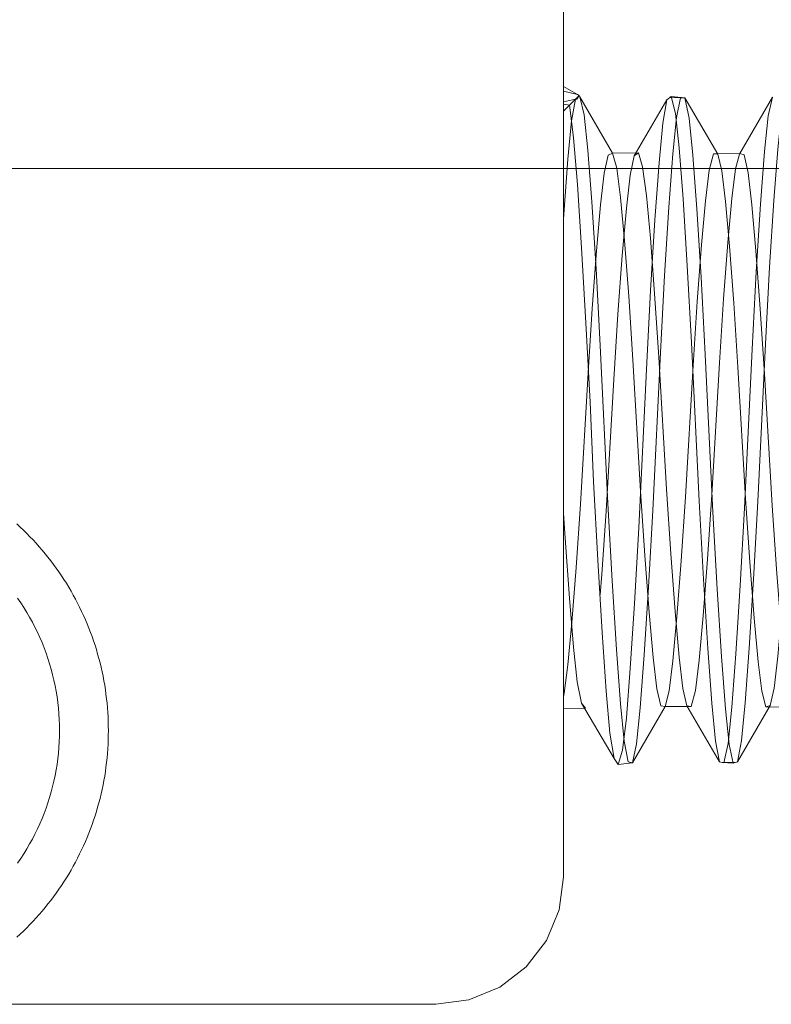
# Model space of a CAD drawing. Units: inches. Extents: x -18 to 18, y -12 to 12.
# Drawn here: x -9.8 to -9.4, y -8.4 to -7.9 of the extents above; entities that cross this region are included whole.
import ezdxf

# ---------------------------------------------------------------- set-up
doc = ezdxf.new("R2010")
doc.units = ezdxf.units.IN
doc.header["$MEASUREMENT"] = 0
doc.linetypes.add('ISO-02 Dashed', pattern=[0.3, 0.24, -0.06])
doc.layers.add('Roof', color=7, linetype='Continuous', lineweight=13)
doc.layers.add('U MINI', color=7, linetype='Continuous', lineweight=5)

# ---------------------------------------------------------------- blocks, each defined once
blk = doc.blocks.new('Group-46-1')
at = {"layer": 'Roof', "color": 7, "linetype": 'Continuous', "lineweight": 5}
for p, q in [((-5.84486, -3.99176), (-4.52486, -3.99176)), ((-4.88702, -4.07534), (-4.88623, -4.07607)), ((-4.88702, -4.07534), (-4.88623, -4.07607)), ((-4.88623, -4.07607), (-4.88545, -4.07681)), ((-4.88623, -4.07607), (-4.88545, -4.07681)), ((-4.88545, -4.07681), (-4.88468, -4.07756)), ((-4.88545, -4.07681), (-4.88468, -4.07756)), ((-4.88468, -4.07756), (-4.88393, -4.07833)), ((-4.88468, -4.07756), (-4.88393, -4.07833)), ((-4.88393, -4.07833), (-4.88319, -4.0791)), ((-4.88393, -4.07833), (-4.88319, -4.0791)), ((-4.88319, -4.0791), (-4.88246, -4.07989)), ((-4.88319, -4.0791), (-4.88246, -4.07989)), ((-4.88246, -4.07989), (-4.88175, -4.08069)), ((-4.88246, -4.07989), (-4.88175, -4.08069)), ((-4.88175, -4.08069), (-4.88105, -4.0815)), ((-4.88175, -4.08069), (-4.88105, -4.0815)), ((-4.88105, -4.0815), (-4.88036, -4.08233)), ((-4.88105, -4.0815), (-4.88036, -4.08233)), ((-4.88036, -4.08233), (-4.87969, -4.08316)), ((-4.88036, -4.08233), (-4.87969, -4.08316)), ((-4.87969, -4.08316), (-4.87903, -4.08401)), ((-4.87969, -4.08316), (-4.87903, -4.08401)), ((-4.87903, -4.08401), (-4.87838, -4.08487)), ((-4.87903, -4.08401), (-4.87838, -4.08487)), ((-4.87838, -4.08487), (-4.87775, -4.08573)), ((-4.87838, -4.08487), (-4.87775, -4.08573)), ((-4.87775, -4.08573), (-4.87713, -4.08661)), ((-4.87775, -4.08573), (-4.87713, -4.08661)), ((-4.87713, -4.08661), (-4.87653, -4.0875)), ((-4.87713, -4.08661), (-4.87653, -4.0875)), ((-4.87653, -4.0875), (-4.87594, -4.08839)), ((-4.87653, -4.0875), (-4.87594, -4.08839)), ((-4.87594, -4.08839), (-4.87537, -4.0893)), ((-4.87594, -4.08839), (-4.87537, -4.0893)), ((-4.87537, -4.0893), (-4.87481, -4.09022)), ((-4.87537, -4.0893), (-4.87481, -4.09022)), ((-4.87481, -4.09022), (-4.87426, -4.09114)), ((-4.87481, -4.09022), (-4.87426, -4.09114)), ((-4.88609, -4.09389), (-4.88684, -4.09279)), ((-4.88609, -4.09389), (-4.88684, -4.09279)), ((-4.87426, -4.09114), (-4.87373, -4.09208)), ((-4.87426, -4.09114), (-4.87373, -4.09208)), ((-4.87373, -4.09208), (-4.87322, -4.09302)), ((-4.87373, -4.09208), (-4.87322, -4.09302)), ((-4.87322, -4.09302), (-4.87272, -4.09397)), ((-4.87322, -4.09302), (-4.87272, -4.09397)), ((-4.88536, -4.095), (-4.88609, -4.09389)), ((-4.88536, -4.095), (-4.88609, -4.09389)), ((-4.88467, -4.09613), (-4.88536, -4.095)), ((-4.88467, -4.09613), (-4.88536, -4.095)), ((-4.87272, -4.09397), (-4.87224, -4.09493)), ((-4.87272, -4.09397), (-4.87224, -4.09493)), ((-4.87224, -4.09493), (-4.87177, -4.09589)), ((-4.87224, -4.09493), (-4.87177, -4.09589)), ((-4.884, -4.09728), (-4.88467, -4.09613)), ((-4.884, -4.09728), (-4.88467, -4.09613)), ((-4.88336, -4.09844), (-4.884, -4.09728)), ((-4.88336, -4.09844), (-4.884, -4.09728)), ((-4.87177, -4.09589), (-4.87132, -4.09687)), ((-4.87177, -4.09589), (-4.87132, -4.09687)), ((-4.87132, -4.09687), (-4.87089, -4.09785)), ((-4.87132, -4.09687), (-4.87089, -4.09785)), ((-4.87089, -4.09785), (-4.87047, -4.09884)), ((-4.87089, -4.09785), (-4.87047, -4.09884)), ((-4.88275, -4.09962), (-4.88336, -4.09844)), ((-4.88275, -4.09962), (-4.88336, -4.09844)), ((-4.88216, -4.10081), (-4.88275, -4.09962)), ((-4.88216, -4.10081), (-4.88275, -4.09962)), ((-4.87047, -4.09884), (-4.87007, -4.09983)), ((-4.87047, -4.09884), (-4.87007, -4.09983)), ((-4.87007, -4.09983), (-4.86968, -4.10083)), ((-4.87007, -4.09983), (-4.86968, -4.10083)), ((-4.88161, -4.10202), (-4.88216, -4.10081)), ((-4.88161, -4.10202), (-4.88216, -4.10081)), ((-4.88109, -4.10324), (-4.88161, -4.10202)), ((-4.88109, -4.10324), (-4.88161, -4.10202)), ((-4.86968, -4.10083), (-4.86931, -4.10184)), ((-4.86968, -4.10083), (-4.86931, -4.10184)), ((-4.86931, -4.10184), (-4.86896, -4.10285)), ((-4.86931, -4.10184), (-4.86896, -4.10285)), ((-4.8806, -4.10447), (-4.88109, -4.10324)), ((-4.8806, -4.10447), (-4.88109, -4.10324)), ((-4.88013, -4.10571), (-4.8806, -4.10447)), ((-4.88013, -4.10571), (-4.8806, -4.10447)), ((-4.86896, -4.10285), (-4.86862, -4.10387)), ((-4.86896, -4.10285), (-4.86862, -4.10387)), ((-4.86862, -4.10387), (-4.8683, -4.10489)), ((-4.86862, -4.10387), (-4.8683, -4.10489)), ((-4.8797, -4.10697), (-4.88013, -4.10571)), ((-4.8797, -4.10697), (-4.88013, -4.10571)), ((-4.8793, -4.10823), (-4.8797, -4.10697)), ((-4.8793, -4.10823), (-4.8797, -4.10697)), ((-4.8683, -4.10489), (-4.868, -4.10592)), ((-4.8683, -4.10489), (-4.868, -4.10592)), ((-4.868, -4.10592), (-4.86771, -4.10696)), ((-4.868, -4.10592), (-4.86771, -4.10696)), ((-4.86771, -4.10696), (-4.86744, -4.108)), ((-4.86771, -4.10696), (-4.86744, -4.108)), ((-4.87893, -4.10951), (-4.8793, -4.10823)), ((-4.87893, -4.10951), (-4.8793, -4.10823)), ((-4.86744, -4.108), (-4.86719, -4.10904)), ((-4.86744, -4.108), (-4.86719, -4.10904)), ((-4.86719, -4.10904), (-4.86695, -4.11009)), ((-4.86719, -4.10904), (-4.86695, -4.11009)), ((-4.87859, -4.11079), (-4.87893, -4.10951)), ((-4.87859, -4.11079), (-4.87893, -4.10951)), ((-4.87829, -4.11208), (-4.87859, -4.11079)), ((-4.87829, -4.11208), (-4.87859, -4.11079)), ((-4.86695, -4.11009), (-4.86674, -4.11114)), ((-4.86695, -4.11009), (-4.86674, -4.11114)), ((-4.86674, -4.11114), (-4.86654, -4.11219)), ((-4.86674, -4.11114), (-4.86654, -4.11219)), ((-4.87801, -4.11338), (-4.87829, -4.11208)), ((-4.87801, -4.11338), (-4.87829, -4.11208)), ((-4.87777, -4.11469), (-4.87801, -4.11338)), ((-4.87777, -4.11469), (-4.87801, -4.11338)), ((-4.86654, -4.11219), (-4.86635, -4.11325)), ((-4.86654, -4.11219), (-4.86635, -4.11325)), ((-4.86635, -4.11325), (-4.86619, -4.11431)), ((-4.86635, -4.11325), (-4.86619, -4.11431)), ((-4.87756, -4.116), (-4.87777, -4.11469)), ((-4.87756, -4.116), (-4.87777, -4.11469)), ((-4.87738, -4.11731), (-4.87756, -4.116)), ((-4.87738, -4.11731), (-4.87756, -4.116)), ((-4.86619, -4.11431), (-4.86604, -4.11537)), ((-4.86619, -4.11431), (-4.86604, -4.11537)), ((-4.86604, -4.11537), (-4.86591, -4.11644)), ((-4.86604, -4.11537), (-4.86591, -4.11644)), ((-4.87723, -4.11863), (-4.87738, -4.11731)), ((-4.87723, -4.11863), (-4.87738, -4.11731)), ((-4.87712, -4.11995), (-4.87723, -4.11863)), ((-4.87712, -4.11995), (-4.87723, -4.11863)), ((-4.86591, -4.11644), (-4.86579, -4.1175)), ((-4.86591, -4.11644), (-4.86579, -4.1175)), ((-4.86579, -4.1175), (-4.8657, -4.11857)), ((-4.86579, -4.1175), (-4.8657, -4.11857)), ((-4.8657, -4.11857), (-4.86562, -4.11964)), ((-4.8657, -4.11857), (-4.86562, -4.11964)), ((-4.87704, -4.12128), (-4.87712, -4.11995)), ((-4.87704, -4.12128), (-4.87712, -4.11995)), ((-4.86562, -4.11964), (-4.86556, -4.12071)), ((-4.86562, -4.11964), (-4.86556, -4.12071)), ((-4.86556, -4.12071), (-4.86551, -4.12179)), ((-4.86556, -4.12071), (-4.86551, -4.12179)), ((-4.87699, -4.1226), (-4.87704, -4.12128)), ((-4.87699, -4.1226), (-4.87704, -4.12128)), ((-4.87697, -4.12393), (-4.87699, -4.1226)), ((-4.87697, -4.12393), (-4.87699, -4.1226)), ((-4.86551, -4.12179), (-4.86549, -4.12286)), ((-4.86551, -4.12179), (-4.86549, -4.12286)), ((-4.86549, -4.12286), (-4.86548, -4.12393)), ((-4.86549, -4.12286), (-4.86548, -4.12393)), ((-4.87704, -4.12659), (-4.87699, -4.12526)), ((-4.87704, -4.12659), (-4.87699, -4.12526)), ((-4.87699, -4.12526), (-4.87697, -4.12393)), ((-4.87699, -4.12526), (-4.87697, -4.12393)), ((-4.86549, -4.125), (-4.86551, -4.12608)), ((-4.86549, -4.125), (-4.86551, -4.12608)), ((-4.86548, -4.12393), (-4.86549, -4.125)), ((-4.86548, -4.12393), (-4.86549, -4.125)), ((-4.87723, -4.12923), (-4.87712, -4.12791)), ((-4.87723, -4.12923), (-4.87712, -4.12791)), ((-4.87712, -4.12791), (-4.87704, -4.12659)), ((-4.87712, -4.12791), (-4.87704, -4.12659)), ((-4.86556, -4.12715), (-4.86562, -4.12822)), ((-4.86556, -4.12715), (-4.86562, -4.12822)), ((-4.86551, -4.12608), (-4.86556, -4.12715)), ((-4.86551, -4.12608), (-4.86556, -4.12715)), ((-4.87738, -4.13055), (-4.87723, -4.12923)), ((-4.87738, -4.13055), (-4.87723, -4.12923)), ((-4.8657, -4.12929), (-4.86579, -4.13036)), ((-4.8657, -4.12929), (-4.86579, -4.13036)), ((-4.86562, -4.12822), (-4.8657, -4.12929)), ((-4.86562, -4.12822), (-4.8657, -4.12929)), ((-4.87777, -4.13318), (-4.87756, -4.13187)), ((-4.87777, -4.13318), (-4.87756, -4.13187)), ((-4.87756, -4.13187), (-4.87738, -4.13055)), ((-4.87756, -4.13187), (-4.87738, -4.13055)), ((-4.86604, -4.13249), (-4.86619, -4.13355)), ((-4.86604, -4.13249), (-4.86619, -4.13355)), ((-4.86591, -4.13143), (-4.86604, -4.13249)), ((-4.86591, -4.13143), (-4.86604, -4.13249)), ((-4.86579, -4.13036), (-4.86591, -4.13143)), ((-4.86579, -4.13036), (-4.86591, -4.13143)), ((-4.87829, -4.13578), (-4.87801, -4.13448)), ((-4.87829, -4.13578), (-4.87801, -4.13448)), ((-4.87801, -4.13448), (-4.87777, -4.13318)), ((-4.87801, -4.13448), (-4.87777, -4.13318)), ((-4.86635, -4.13461), (-4.86654, -4.13567)), ((-4.86635, -4.13461), (-4.86654, -4.13567)), ((-4.86619, -4.13355), (-4.86635, -4.13461)), ((-4.86619, -4.13355), (-4.86635, -4.13461)), ((-4.87893, -4.13836), (-4.87859, -4.13707)), ((-4.87893, -4.13836), (-4.87859, -4.13707)), ((-4.87859, -4.13707), (-4.87829, -4.13578)), ((-4.87859, -4.13707), (-4.87829, -4.13578)), ((-4.86674, -4.13672), (-4.86695, -4.13778)), ((-4.86674, -4.13672), (-4.86695, -4.13778)), ((-4.86654, -4.13567), (-4.86674, -4.13672)), ((-4.86654, -4.13567), (-4.86674, -4.13672)), ((-4.8793, -4.13963), (-4.87893, -4.13836)), ((-4.8793, -4.13963), (-4.87893, -4.13836)), ((-4.86719, -4.13882), (-4.86744, -4.13987)), ((-4.86719, -4.13882), (-4.86744, -4.13987)), ((-4.86695, -4.13778), (-4.86719, -4.13882)), ((-4.86695, -4.13778), (-4.86719, -4.13882)), ((-4.88013, -4.14215), (-4.8797, -4.1409)), ((-4.88013, -4.14215), (-4.8797, -4.1409)), ((-4.8797, -4.1409), (-4.8793, -4.13963)), ((-4.8797, -4.1409), (-4.8793, -4.13963)), ((-4.86771, -4.1409), (-4.868, -4.14194)), ((-4.86771, -4.1409), (-4.868, -4.14194)), ((-4.86744, -4.13987), (-4.86771, -4.1409)), ((-4.86744, -4.13987), (-4.86771, -4.1409)), ((-4.88109, -4.14463), (-4.8806, -4.1434)), ((-4.88109, -4.14463), (-4.8806, -4.1434)), ((-4.8806, -4.1434), (-4.88013, -4.14215)), ((-4.8806, -4.1434), (-4.88013, -4.14215)), ((-4.86862, -4.14399), (-4.86896, -4.14501)), ((-4.86862, -4.14399), (-4.86896, -4.14501)), ((-4.8683, -4.14297), (-4.86862, -4.14399)), ((-4.8683, -4.14297), (-4.86862, -4.14399)), ((-4.868, -4.14194), (-4.8683, -4.14297)), ((-4.868, -4.14194), (-4.8683, -4.14297)), ((-4.88217, -4.14705), (-4.88161, -4.14585)), ((-4.88217, -4.14705), (-4.88161, -4.14585)), ((-4.88161, -4.14585), (-4.88109, -4.14463)), ((-4.88161, -4.14585), (-4.88109, -4.14463)), ((-4.86931, -4.14602), (-4.86968, -4.14703)), ((-4.86931, -4.14602), (-4.86968, -4.14703)), ((-4.86896, -4.14501), (-4.86931, -4.14602)), ((-4.86896, -4.14501), (-4.86931, -4.14602)), ((-4.88336, -4.14943), (-4.88275, -4.14825)), ((-4.88336, -4.14943), (-4.88275, -4.14825)), ((-4.88275, -4.14825), (-4.88217, -4.14705)), ((-4.88275, -4.14825), (-4.88217, -4.14705)), ((-4.87007, -4.14803), (-4.87047, -4.14903)), ((-4.87007, -4.14803), (-4.87047, -4.14903)), ((-4.86968, -4.14703), (-4.87007, -4.14803)), ((-4.86968, -4.14703), (-4.87007, -4.14803)), ((-4.88467, -4.15174), (-4.884, -4.15059)), ((-4.88467, -4.15174), (-4.884, -4.15059)), ((-4.884, -4.15059), (-4.88336, -4.14943)), ((-4.884, -4.15059), (-4.88336, -4.14943)), ((-4.87132, -4.151), (-4.87177, -4.15197)), ((-4.87132, -4.151), (-4.87177, -4.15197)), ((-4.87089, -4.15001), (-4.87132, -4.151)), ((-4.87089, -4.15001), (-4.87132, -4.151)), ((-4.87047, -4.14903), (-4.87089, -4.15001)), ((-4.87047, -4.14903), (-4.87089, -4.15001)), ((-4.88609, -4.15398), (-4.88536, -4.15287)), ((-4.88609, -4.15398), (-4.88536, -4.15287)), ((-4.88536, -4.15287), (-4.88467, -4.15174)), ((-4.88536, -4.15287), (-4.88467, -4.15174)), ((-4.87224, -4.15294), (-4.87272, -4.15389)), ((-4.87224, -4.15294), (-4.87272, -4.15389)), ((-4.87177, -4.15197), (-4.87224, -4.15294)), ((-4.87177, -4.15197), (-4.87224, -4.15294)), ((-4.88684, -4.15507), (-4.88609, -4.15398)), ((-4.88684, -4.15507), (-4.88609, -4.15398)), ((-4.87322, -4.15484), (-4.87373, -4.15579)), ((-4.87322, -4.15484), (-4.87373, -4.15579)), ((-4.87272, -4.15389), (-4.87322, -4.15484)), ((-4.87272, -4.15389), (-4.87322, -4.15484)), ((-4.87481, -4.15765), (-4.87537, -4.15856)), ((-4.87481, -4.15765), (-4.87537, -4.15856)), ((-4.87426, -4.15672), (-4.87481, -4.15765)), ((-4.87426, -4.15672), (-4.87481, -4.15765)), ((-4.87373, -4.15579), (-4.87426, -4.15672)), ((-4.87373, -4.15579), (-4.87426, -4.15672)), ((-4.87653, -4.16036), (-4.87713, -4.16125)), ((-4.87653, -4.16036), (-4.87713, -4.16125)), ((-4.87594, -4.15947), (-4.87653, -4.16036)), ((-4.87594, -4.15947), (-4.87653, -4.16036)), ((-4.87537, -4.15856), (-4.87594, -4.15947)), ((-4.87537, -4.15856), (-4.87594, -4.15947)), ((-4.87775, -4.16213), (-4.87838, -4.163)), ((-4.87775, -4.16213), (-4.87838, -4.163)), ((-4.87713, -4.16125), (-4.87775, -4.16213)), ((-4.87713, -4.16125), (-4.87775, -4.16213)), ((-4.87969, -4.1647), (-4.88036, -4.16553)), ((-4.87969, -4.1647), (-4.88036, -4.16553)), ((-4.87903, -4.16385), (-4.87969, -4.1647)), ((-4.87903, -4.16385), (-4.87969, -4.1647)), ((-4.87838, -4.163), (-4.87903, -4.16385)), ((-4.87838, -4.163), (-4.87903, -4.16385)), ((-4.88175, -4.16717), (-4.88246, -4.16797)), ((-4.88175, -4.16717), (-4.88246, -4.16797)), ((-4.88105, -4.16636), (-4.88175, -4.16717)), ((-4.88105, -4.16636), (-4.88175, -4.16717)), ((-4.88036, -4.16553), (-4.88105, -4.16636)), ((-4.88036, -4.16553), (-4.88105, -4.16636)), ((-4.88393, -4.16954), (-4.88468, -4.1703)), ((-4.88393, -4.16954), (-4.88468, -4.1703)), ((-4.88319, -4.16876), (-4.88393, -4.16954)), ((-4.88319, -4.16876), (-4.88393, -4.16954)), ((-4.88246, -4.16797), (-4.88319, -4.16876)), ((-4.88246, -4.16797), (-4.88319, -4.16876)), ((-4.88623, -4.17179), (-4.88702, -4.17252)), ((-4.88623, -4.17179), (-4.88702, -4.17252)), ((-4.88545, -4.17105), (-4.88623, -4.17179)), ((-4.88545, -4.17105), (-4.88623, -4.17179)), ((-4.88468, -4.1703), (-4.88545, -4.17105)), ((-4.88468, -4.1703), (-4.88545, -4.17105))]:
    blk.add_line(p, q, dxfattribs=at)
blk = doc.blocks.new('Group-48-1')
at = {"layer": 'U MINI', "color": 7, "linetype": 'Continuous', "lineweight": 5}
for p, q in [((-4.75839, -3.94829), (-4.75839, -4.15829)), ((-4.76718, -4.1795), (-4.76241, -4.17329))]:
    blk.add_line(p, q, dxfattribs=at)
at = {"layer": 'U MINI', "color": 8, "linetype": 'ISO-02 Dashed', "lineweight": 5}
for p, q in [((-4.75839, -3.97358), (-4.75509, -3.97439)), ((-4.75452, -3.97494), (-4.75354, -3.97917)), ((-4.75452, -3.97494), (-4.74683, -3.98819)), ((-4.73408, -3.97563), (-4.73306, -3.97482)), ((-4.7334, -3.97509), (-4.73032, -3.97515)), ((-4.7334, -3.97509), (-4.73082, -3.97512)), ((-4.73306, -3.97482), (-4.7298, -3.97518)), ((-4.73179, -3.97975), (-4.73082, -3.97512)), ((-4.73082, -3.97512), (-4.7298, -3.97518)), ((-4.75839, -3.97665), (-4.75701, -3.9769)), ((-4.7298, -3.97518), (-4.72883, -3.97991)), ((-4.72211, -3.98839), (-4.72114, -3.99232)), ((-4.71691, -3.98822), (-4.71589, -3.98855)), ((-4.73026, -3.99893), (-4.72925, -4.01462)), ((-4.74406, -4.00871), (-4.74305, -4.02179)), ((-4.71934, -4.01003), (-4.71833, -4.02339)), ((-4.75074, -4.01538), (-4.74974, -4.03339)), ((-4.71833, -4.02339), (-4.71734, -4.03848)), ((-4.74974, -4.03339), (-4.74795, -4.07053)), ((-4.72503, -4.03546), (-4.72324, -4.0726)), ((-4.73069, -4.08399), (-4.72969, -4.06896)), ((-4.71682, -4.08981), (-4.71582, -4.07159)), ((-4.75839, -4.07278), (-4.758, -4.07871)), ((-4.74169, -4.09406), (-4.74067, -4.07623)), ((-4.73927, -4.08273), (-4.73826, -4.09616)), ((-4.72553, -4.09698), (-4.72451, -4.08363)), ((-4.75839, -4.11871), (-4.75318, -4.11862)), ((-4.73549, -4.11811), (-4.73447, -4.11829)), ((-4.71744, -4.13125), (-4.70975, -4.11806)), ((-4.71744, -4.13125), (-4.71648, -4.12628)), ((-4.74549, -4.13192), (-4.74216, -4.13152)), ((-4.74318, -4.13131), (-4.74216, -4.13152)), ((-4.72165, -4.13131), (-4.72063, -4.13152)), ((-4.72063, -4.13152), (-4.71802, -4.13143)), ((-4.71846, -4.13157), (-4.71744, -4.13125))]:
    blk.add_line(p, q, dxfattribs=at)
at = {"layer": 'U MINI', "color": 8, "linetype": 'ISO-02 Dashed', "lineweight": 5, "flags": 128}
for points in [[(-4.75839, -3.97248), (-4.75509, -3.97439), (-4.75474, -3.97463)], [(-4.75839, -3.97829), (-4.75474, -3.97463), (-4.75452, -3.97494)], [(-4.75554, -3.97544), (-4.75522, -3.97547), (-4.75474, -3.97463)], [(-4.73306, -3.97482), (-4.73207, -3.97879), (-4.73119, -3.98689), (-4.73026, -3.99893)], [(-4.71691, -3.98822), (-4.70922, -3.97498), (-4.7102, -3.97934)], [(-4.75839, -3.97607), (-4.75554, -3.97544), (-4.7565, -3.98052)], [(-4.75701, -3.9769), (-4.75691, -3.97738), (-4.756, -3.98454), (-4.75511, -3.99556), (-4.75412, -4.01044), (-4.7531, -4.02805), (-4.75215, -4.04674), (-4.75129, -4.06532)], [(-4.74177, -3.98877), (-4.73408, -3.97563), (-4.73503, -3.98109)], [(-4.7298, -3.97518), (-4.72211, -3.98839), (-4.72313, -3.98834)], [(-4.75354, -3.97917), (-4.75267, -3.98744), (-4.75175, -3.99963), (-4.75074, -4.01538)], [(-4.7346, -4.01689), (-4.73359, -4.00088), (-4.73265, -3.98834), (-4.73179, -3.97975)], [(-4.71582, -4.07159), (-4.71402, -4.03425), (-4.71302, -4.01609), (-4.71201, -4.00014), (-4.71107, -3.98775), (-4.7102, -3.97934)], [(-4.71267, -4.07008), (-4.71088, -4.03295), (-4.70988, -4.01497), (-4.70887, -3.9993), (-4.70795, -3.9872), (-4.70708, -3.97902)], [(-4.75839, -4.00377), (-4.75831, -4.00251), (-4.75736, -3.98954), (-4.7565, -3.98052)], [(-4.74067, -4.07623), (-4.73887, -4.03892), (-4.73788, -4.02046), (-4.73686, -4.00382), (-4.7359, -3.99045), (-4.73503, -3.98109)], [(-4.72883, -3.97991), (-4.72797, -3.9886), (-4.72703, -4.00123), (-4.72602, -4.0173), (-4.72503, -4.03546)], [(-4.75839, -4.11608), (-4.75821, -4.11516), (-4.75733, -4.10846), (-4.75641, -4.09851), (-4.75541, -4.08557), (-4.75441, -4.07067), (-4.75262, -4.03983), (-4.75163, -4.02465), (-4.75062, -4.0111), (-4.74967, -4.00032), (-4.74881, -3.99283), (-4.74785, -3.98859), (-4.74683, -3.98819), (-4.74075, -3.98809), (-4.74177, -3.98877), (-4.74272, -3.9933), (-4.74359, -4.00108), (-4.74455, -4.01218), (-4.74557, -4.02601), (-4.74656, -4.04135), (-4.74836, -4.07235), (-4.74937, -4.08717), (-4.75038, -4.09987), (-4.75129, -4.10946), (-4.75218, -4.11579), (-4.75318, -4.11862)], [(-4.74683, -3.98819), (-4.74585, -3.99171), (-4.74498, -3.99858), (-4.74406, -4.00871)], [(-4.74075, -3.98809), (-4.73976, -3.99139), (-4.73888, -3.99812)], [(-4.72969, -4.06896), (-4.7279, -4.0381), (-4.72691, -4.02304), (-4.7259, -4.00974), (-4.72496, -3.99933), (-4.7241, -3.99219), (-4.72313, -3.98834), (-4.71691, -3.98822), (-4.71695, -3.98836)], [(-4.72451, -4.08363), (-4.72351, -4.06849), (-4.72171, -4.03747), (-4.72071, -4.02238), (-4.7197, -4.00913), (-4.71876, -3.99884), (-4.71789, -3.99184), (-4.71695, -3.98836)], [(-4.71589, -3.98855), (-4.71492, -3.99278), (-4.71406, -4.00029), (-4.7131, -4.01112), (-4.71208, -4.02476), (-4.71109, -4.04002)], [(-4.72114, -3.99232), (-4.72028, -3.99954), (-4.71934, -4.01003)], [(-4.73888, -3.99812), (-4.73795, -4.00813), (-4.73694, -4.02116)], [(-4.72925, -4.01462), (-4.72825, -4.03266), (-4.72645, -4.06999), (-4.72545, -4.08831)], [(-4.73838, -4.09023), (-4.73738, -4.07215), (-4.73559, -4.03501), (-4.7346, -4.01689)], [(-4.69585, -4.01886), (-4.69686, -4.03362), (-4.6978, -4.04917), (-4.69867, -4.06462), (-4.69965, -4.07998), (-4.70067, -4.0939), (-4.70164, -4.10512), (-4.70251, -4.11303), (-4.70346, -4.1177), (-4.70448, -4.11853), (-4.71077, -4.11833), (-4.70975, -4.11806), (-4.70879, -4.11393), (-4.70793, -4.10654), (-4.70698, -4.09587)], [(-4.73694, -4.02116), (-4.73594, -4.03615), (-4.73414, -4.06717)], [(-4.74305, -4.02179), (-4.74205, -4.03676), (-4.74026, -4.06761), (-4.73927, -4.08273)], [(-4.71734, -4.03848), (-4.71555, -4.06933), (-4.71455, -4.08433)], [(-4.71109, -4.04002), (-4.70929, -4.07103), (-4.70828, -4.08597), (-4.70727, -4.0989)], [(-4.75129, -4.06532), (-4.75031, -4.08388), (-4.74929, -4.10084), (-4.74832, -4.11467), (-4.74745, -4.12452), (-4.7465, -4.1305), (-4.74549, -4.13192)], [(-4.73414, -4.06717), (-4.73314, -4.08239), (-4.73212, -4.09594), (-4.73118, -4.10664)], [(-4.71648, -4.12628), (-4.71562, -4.11738), (-4.71467, -4.10453), (-4.71366, -4.0883), (-4.71267, -4.07008)], [(-4.74795, -4.07053), (-4.74696, -4.08872), (-4.74595, -4.10489), (-4.74501, -4.11764), (-4.74414, -4.12644), (-4.74318, -4.13131)], [(-4.72324, -4.0726), (-4.72224, -4.09065), (-4.72123, -4.10649), (-4.7203, -4.11881)], [(-4.758, -4.07871), (-4.75698, -4.0928), (-4.75601, -4.10429), (-4.75514, -4.11247), (-4.75419, -4.11744)], [(-4.7335, -4.11456), (-4.73263, -4.10752), (-4.7317, -4.09721), (-4.73069, -4.08399)], [(-4.71455, -4.08433), (-4.71354, -4.09749), (-4.71261, -4.10773)], [(-4.72545, -4.08831), (-4.72444, -4.10462), (-4.72349, -4.1175), (-4.72262, -4.12639)], [(-4.74119, -4.12704), (-4.74032, -4.11856), (-4.73939, -4.10615), (-4.73838, -4.09023)], [(-4.72063, -4.13152), (-4.71965, -4.12698), (-4.71878, -4.11841), (-4.71784, -4.10587), (-4.71682, -4.08981)], [(-4.7436, -4.12089), (-4.74269, -4.10936), (-4.74169, -4.09406)], [(-4.73826, -4.09616), (-4.73732, -4.10675), (-4.73645, -4.11407), (-4.73549, -4.11811)], [(-4.72734, -4.11451), (-4.72647, -4.1074), (-4.72553, -4.09698)], [(-4.73118, -4.10664), (-4.73031, -4.11403), (-4.72934, -4.11811)], [(-4.71261, -4.10773), (-4.71174, -4.11469), (-4.71077, -4.11833)], [(-4.72734, -4.11451), (-4.72832, -4.11828), (-4.73447, -4.11829), (-4.7335, -4.11456)], [(-4.7465, -4.1305), (-4.75419, -4.11744), (-4.75318, -4.11862)], [(-4.74119, -4.12704), (-4.74216, -4.13152), (-4.73447, -4.11829)], [(-4.72262, -4.12639), (-4.72165, -4.13131), (-4.72934, -4.11811), (-4.72832, -4.11828)], [(-4.74549, -4.13192), (-4.74449, -4.12852), (-4.7436, -4.12089)], [(-4.7203, -4.11881), (-4.71943, -4.1272), (-4.71846, -4.13157)], [(-4.71802, -4.13143), (-4.72109, -4.13142), (-4.71846, -4.13157)]]:
    blk.add_lwpolyline(points, dxfattribs=at)
at = {"layer": 'U MINI', "color": 7, "linetype": 'Continuous', "lineweight": 5, "flags": 128}
for points in [[(-4.76241, -4.17329), (-4.75941, -4.16605), (-4.75839, -4.15829)], [(-5.154, -4.18389), (-5.15089, -4.18628), (-5.14727, -4.18778), (-5.14339, -4.18829), (-4.78839, -4.18829), (-4.78063, -4.18726), (-4.77339, -4.18427), (-4.76718, -4.1795)]]:
    blk.add_lwpolyline(points, dxfattribs=at)

msp = doc.modelspace()

# ---------------------------------------------------------------- block references
at = {"layer": 'Roof', "color": 7, "xscale": 2, "yscale": 2, "zscale": 2}
for name in ['Group-48-1', 'Group-46-1']:
    msp.add_blockref(name, (0, 0), dxfattribs=at)

doc.saveas('drawing.dxf')
